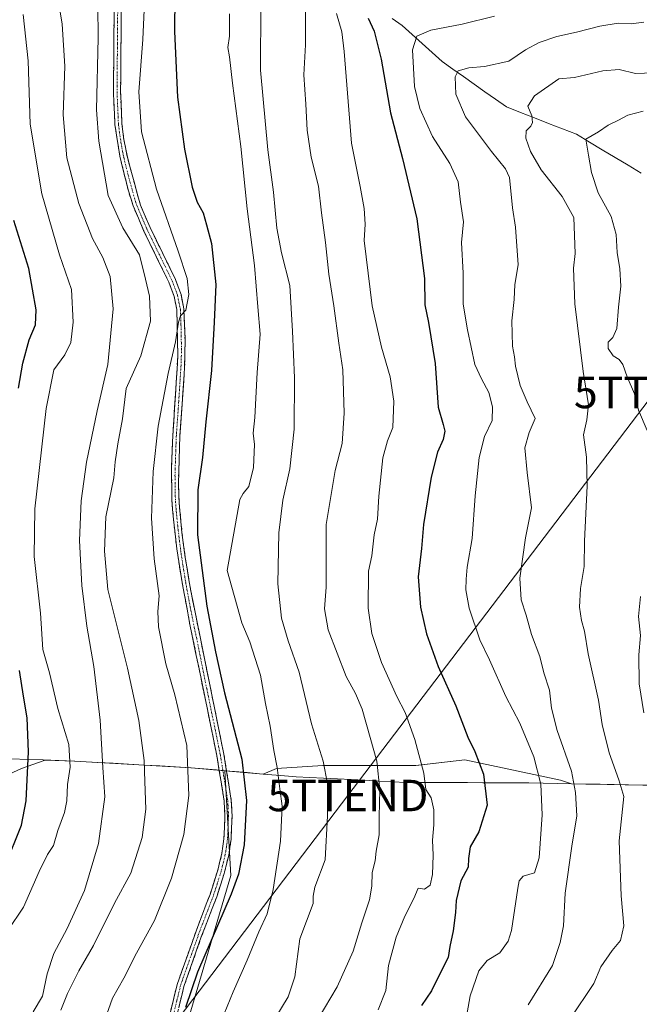
# Model space of a CAD drawing. Units: metres. Extents: x 617996 to 621457, y 4710927 to 4713300.
# Drawn here: x 619433 to 619630, y 4712093 to 4712406 of the extents above; entities that cross this region are included whole.
import ezdxf
from ezdxf.enums import TextEntityAlignment as Align

# ---------------------------------------------------------------- set-up
doc = ezdxf.new("R2010")
doc.units = ezdxf.units.M
doc.header["$MEASUREMENT"] = 0
doc.linetypes.add('TRAZO_Y_PUNTO', pattern=[1, 0.5, -0.25, 0, -0.25])
doc.linetypes.add('TRAZOSX2', pattern=[1.5, 1, -0.5])
doc.layers.get('0').update_dxf_attribs({"lineweight": 5})
for name, color, linetype, lineweight in [('Arbolado forestal CxS', 92, 'Continuous', 0), ('Camino', 19, 'TRAZOSX2', 0), ('Camino Cxs', 19, 'Continuous', 0), ('Camino eje', 19, 'TRAZO_Y_PUNTO', 0), ('Corriente natural lineal', 142, 'Continuous', 13), ('Curva de nivel maestra', 36, 'Continuous', 30), ('Curva de nivel normal', 36, 'Continuous', 0), ('Entidad de ámbito territorial', 19, 'Continuous', 0), ('Entidad de ámbito territorial CxS', 92, 'Continuous', 0), ('Matorral CxS', 135, 'Continuous', 0), ('Municipio', 9, 'Continuous', 13), ('Municipio CxS', 142, 'Continuous', 0), ('Tendido', 6, 'Continuous', 0), ('Torre de tendido puntual', 7, 'Continuous', 0)]:
    doc.layers.add(name, color=color, linetype=linetype, lineweight=lineweight)

# ---------------------------------------------------------------- blocks, each defined once
blk = doc.blocks.new('*U150')
at = {"layer": 'Arbolado forestal CxS', "color": 92, "linetype": 'Continuous', "lineweight": 0}
blk.add_polyline3d([(619482.7233, 4712073.6927, 771.1144), (619500.4829, 4712133.6641, 775.0573), (619498.5159, 4712166.9779, 776.2471), (619510.7593, 4712165.9117, 771.2168), (619515.0237, 4712167.6675, 769.5471), (619529.7731, 4712168.5895, 764.447), (619559.2719, 4712168.5895, 754.9575), (619574.9433, 4712170.4333, 750.6625), (619605.3639, 4712163.9803, 740.8254), (619608.8439, 4712162.8203, 739.8555), (619631.5735, 4712162.3683, 731.8746)], dxfattribs=at)
blk = doc.blocks.new('*U151')
at = {"layer": 'Matorral CxS', "color": 135, "linetype": 'Continuous', "lineweight": 0}
blk.add_polyline3d([(619631.5735, 4712162.3683, 731.8746), (619608.8439, 4712162.8203, 739.8555), (619605.3639, 4712163.9803, 740.8254), (619574.9433, 4712170.4333, 750.6625), (619559.2719, 4712168.5895, 754.9575), (619529.7731, 4712168.5895, 764.447), (619515.0237, 4712167.6675, 769.5471), (619510.7593, 4712165.9117, 771.2168), (619498.5159, 4712166.9779, 776.2471), (619487.8245, 4712167.9081, 778.5421), (619458.1347, 4712169.5981, 789.6323), (619450.8347, 4712170.0081, 793.1906), (619441.4007, 4712170.3671, 796.8017), (619433.9019, 4712167.6673, 799.6946), (619413.6213, 4712158.4489, 807.7764)], dxfattribs=at)
blk = doc.blocks.new('*U171')
at = {"layer": 'Curva de nivel normal', "color": 36, "linetype": 'Continuous', "lineweight": 0}
blk.add_polyline3d([(619443.74, 4712423.51, 790), (619446.8, 4712404.45, 790), (619447.66, 4712391.03, 790), (619447.09, 4712375.59, 790), (619448.28, 4712361.95, 790), (619452.15, 4712347.36, 790), (619456.49, 4712336.3, 790), (619459.72, 4712330.19, 790), (619462.08, 4712324.22, 790), (619463.02, 4712313.92, 790), (619461.3, 4712296.21, 790), (619457.91, 4712281.49, 790), (619454.55, 4712265.13, 790), (619452.83, 4712252.84, 790), (619452.34, 4712240.21, 790), (619453.1, 4712225.88, 790), (619454.62, 4712212.9, 790), (619456.86, 4712200.11, 790), (619458.91, 4712183.02, 790), (619459.8, 4712167.98, 790), (619460.38, 4712158.69, 790), (619458.42, 4712143.78, 790), (619453.88, 4712128.91, 790), (619448.42, 4712116.83, 790), (619444.2, 4712108.88, 790), (619442.03, 4712102.33, 790), (619440.52, 4712095.22, 790), (619437.56, 4712090.23, 790)], dxfattribs=at)
blk = doc.blocks.new('*U172')
at = {"layer": 'Curva de nivel normal', "color": 36, "linetype": 'Continuous', "lineweight": 0}
for points in [[(619631.59, 4712376.77, 730), (619626.76, 4712375.45, 730), (619623.82, 4712373.94, 730), (619620.48, 4712372.35, 730), (619617.46, 4712370.24, 730), (619613.44, 4712367.87, 730), (619614.22, 4712362.76, 730), (619615.16, 4712357.24, 730), (619617.29, 4712350.78, 730), (619621.46, 4712343.29, 730), (619623.04, 4712337.52, 730), (619623.33, 4712331.78, 730), (619624.24, 4712326.58, 730), (619624.53, 4712321.08, 730), (619623.75, 4712314.42, 730), (619623.22, 4712307.64, 730), (619622.02, 4712304.78, 730), (619620.48, 4712303.3, 730), (619620.48, 4712301.25, 730), (619622.15, 4712298.96, 730), (619623.98, 4712297.76, 730), (619625.13, 4712296.17, 730), (619626.54, 4712292.31, 730), (619628.84, 4712286.88, 730), (619630.2, 4712281.61, 730), (619632.92, 4712275.2, 730)], [(619630.84, 4712222.34, 730), (619630.18, 4712216.02, 730), (619630.8, 4712209.97, 730), (619630.27, 4712203.82, 730), (619630.4, 4712194.65, 730), (619631.85, 4712185.37, 730)]]:
    blk.add_polyline3d(points, dxfattribs=at)
blk = doc.blocks.new('*U178')
at = {"layer": 'Curva de nivel normal', "color": 36, "linetype": 'Continuous', "lineweight": 0}
blk.add_polyline3d([(619429.5, 4712116.1, 795), (619434.5, 4712123.53, 795), (619439.5, 4712134.89, 795), (619442.19, 4712140.34, 795), (619444.07, 4712143.22, 795), (619445.45, 4712147.94, 795), (619447.54, 4712153.7, 795), (619448.26, 4712157.4, 795), (619448.5, 4712162.57, 795), (619449.33, 4712168.13, 795), (619448.96, 4712175.3, 795), (619445.48, 4712186.71, 795), (619442.79, 4712198.14, 795), (619440.64, 4712205.5, 795), (619439.93, 4712217.09, 795), (619437.92, 4712235.07, 795), (619438.15, 4712250.27, 795), (619441.71, 4712282.16, 795), (619444.16, 4712294.46, 795), (619447.66, 4712299.26, 795), (619449.54, 4712303.13, 795), (619450.28, 4712309.64, 795), (619449.75, 4712320, 795), (619445.94, 4712331.03, 795), (619440.31, 4712350.48, 795), (619436.67, 4712372.59, 795), (619435.96, 4712392.79, 795), (619434.37, 4712407.56, 795)], dxfattribs=at)
blk = doc.blocks.new('*U183')
at = {"layer": 'Curva de nivel normal', "color": 36, "linetype": 'Continuous', "lineweight": 0}
blk.add_polyline3d([(619524.18, 4712411.16, 760), (619524.25, 4712397.86, 760), (619523.7, 4712388.32, 760), (619524.38, 4712379.01, 760), (619524.71, 4712370.77, 760), (619526.06, 4712362.1, 760), (619528.32, 4712352.91, 760), (619529.32, 4712344.39, 760), (619530.56, 4712334.99, 760), (619531.67, 4712324.93, 760), (619533.29, 4712314.88, 760), (619534.8, 4712302.94, 760), (619536.05, 4712294.5, 760), (619536.51, 4712280.65, 760), (619535.9, 4712271.05, 760), (619533.68, 4712262.5, 760), (619530.8, 4712245.29, 760), (619530.85, 4712225.34, 760), (619530.3, 4712218.5, 760), (619531.41, 4712211.83, 760), (619537.14, 4712196.94, 760), (619540.16, 4712191.58, 760), (619542.27, 4712186.6, 760), (619544.78, 4712177.5, 760), (619546.96, 4712169.99, 760), (619547.89, 4712160.86, 760), (619547.62, 4712152.45, 760), (619547.71, 4712146.55, 760), (619546.68, 4712141.42, 760), (619546.36, 4712138.35, 760), (619545.44, 4712134.56, 760), (619545.38, 4712130.24, 760), (619544.61, 4712125.87, 760), (619542.18, 4712118.54, 760), (619539.34, 4712109.58, 760), (619534.32, 4712098.25, 760), (619528.29, 4712088.07, 760)], dxfattribs=at)
blk = doc.blocks.new('*U185')
at = {"layer": 'Curva de nivel normal', "color": 36, "linetype": 'Continuous', "lineweight": 0}
blk.add_polyline3d([(619510, 4712410.56, 765), (619509.9, 4712389.77, 765), (619512.29, 4712364.49, 765), (619514.02, 4712351.02, 765), (619515.13, 4712339.59, 765), (619516.59, 4712331.66, 765), (619519.2, 4712321.28, 765), (619520.06, 4712306.74, 765), (619520.75, 4712291.93, 765), (619520.61, 4712275.64, 765), (619519.2, 4712262.98, 765), (619517.04, 4712252.98, 765), (619515.72, 4712242.65, 765), (619515.4, 4712226.37, 765), (619516.56, 4712215.53, 765), (619518.71, 4712208.28, 765), (619522.19, 4712198.28, 765), (619526.14, 4712181.93, 765), (619529.84, 4712170.02, 765), (619531.24, 4712162.84, 765), (619531.24, 4712152.6, 765), (619530.5, 4712138.66, 765), (619527.24, 4712129.95, 765), (619526.62, 4712127.02, 765), (619526.65, 4712124.73, 765), (619522.42, 4712113.45, 765), (619520.81, 4712101.41, 765), (619518.66, 4712095.1, 765), (619512.94, 4712085.62, 765)], dxfattribs=at)
blk = doc.blocks.new('*U193')
at = {"layer": 'Curva de nivel normal', "color": 36, "linetype": 'Continuous', "lineweight": 0}
blk.add_polyline3d([(619446.36, 4712090.8, 785), (619448.55, 4712096.06, 785), (619452.17, 4712103.36, 785), (619456.81, 4712111.37, 785), (619463.48, 4712124.88, 785), (619468.62, 4712134.37, 785), (619472.27, 4712145.69, 785), (619473.46, 4712154.73, 785), (619473.11, 4712163.59, 785), (619472.89, 4712170.24, 785), (619471.19, 4712182.99, 785), (619467.65, 4712199.57, 785), (619461.37, 4712224.65, 785), (619460.28, 4712236.84, 785), (619460.67, 4712247.77, 785), (619463.21, 4712260.14, 785), (619463.68, 4712265.27, 785), (619464.54, 4712270.98, 785), (619465.99, 4712278.94, 785), (619467.13, 4712288.53, 785), (619471.88, 4712298.94, 785), (619474.97, 4712309.97, 785), (619474.56, 4712317.97, 785), (619473.34, 4712323.36, 785), (619471.44, 4712331.07, 785), (619466.11, 4712339.66, 785), (619461.46, 4712349.93, 785), (619458.52, 4712367.2, 785), (619457.7, 4712377.14, 785), (619458.32, 4712400.06, 785), (619458.15, 4712410.3, 785)], dxfattribs=at)
blk = doc.blocks.new('*U196')
at = {"layer": 'Curva de nivel normal', "color": 36, "linetype": 'Continuous', "lineweight": 0}
blk.add_polyline3d([(619575.09, 4712087, 745), (619576.62, 4712095.33, 745), (619579.36, 4712103.33, 745), (619582.02, 4712106.63, 745), (619586.06, 4712109.06, 745), (619588.71, 4712112.76, 745), (619589.8, 4712116.11, 745), (619591.81, 4712129.64, 745), (619592.24, 4712131.99, 745), (619593.52, 4712133.38, 745), (619597.08, 4712134.52, 745), (619598.59, 4712139.26, 745), (619599.49, 4712152.99, 745), (619599.08, 4712162.66, 745), (619596.9, 4712171.42, 745), (619592.43, 4712182.1, 745), (619588, 4712190.59, 745), (619582.74, 4712202.26, 745), (619579.72, 4712208.64, 745), (619576.34, 4712218.71, 745), (619575.19, 4712224.47, 745), (619575.36, 4712227.88, 745), (619575.61, 4712231.76, 745), (619577.21, 4712240.87, 745), (619578.23, 4712254.38, 745), (619579.44, 4712266.59, 745), (619581.13, 4712273.28, 745), (619583.56, 4712278.41, 745), (619583.76, 4712282.74, 745), (619582.53, 4712287.29, 745), (619580.26, 4712291.6, 745), (619578.08, 4712296.13, 745), (619575.8, 4712307.2, 745), (619574.41, 4712315.41, 745), (619574.41, 4712325.25, 745), (619573.89, 4712335.04, 745), (619574.44, 4712341.58, 745), (619573.55, 4712347.85, 745), (619572.84, 4712354.29, 745), (619570.18, 4712360.16, 745), (619564.59, 4712368.73, 745), (619560.55, 4712377.56, 745), (619558.94, 4712384.61, 745), (619558.31, 4712396.3, 745), (619559.61, 4712400.63, 745), (619564.05, 4712402.55, 745), (619574.05, 4712404.43, 745), (619584.35, 4712406.98, 745)], dxfattribs=at)
blk = doc.blocks.new('*U198')
at = {"layer": 'Curva de nivel normal', "color": 36, "linetype": 'Continuous', "lineweight": 0}
blk.add_polyline3d([(619460.35, 4712087.71, 780), (619462.83, 4712094.66, 780), (619466.44, 4712100.99, 780), (619470.49, 4712108.98, 780), (619476.15, 4712119.28, 780), (619481.59, 4712132.82, 780), (619485.49, 4712146.66, 780), (619487.15, 4712159.04, 780), (619486.48, 4712175.01, 780), (619482.62, 4712191.08, 780), (619479.75, 4712200.96, 780), (619477.42, 4712212.71, 780), (619477.25, 4712217.6, 780), (619477.68, 4712222.56, 780), (619476.04, 4712234.34, 780), (619475.22, 4712247.32, 780), (619475.76, 4712262.11, 780), (619477.38, 4712276.6, 780), (619480.54, 4712293.34, 780), (619482.87, 4712303.38, 780), (619483.84, 4712309.63, 780), (619484.5, 4712311.63, 780), (619486.15, 4712313.47, 780), (619487.06, 4712318.41, 780), (619486.54, 4712323.49, 780), (619483.73, 4712332.2, 780), (619476.78, 4712351.91, 780), (619472.02, 4712370.15, 780), (619471.16, 4712382.87, 780), (619472.46, 4712399.58, 780), (619473.16, 4712413.72, 780)], dxfattribs=at)
blk = doc.blocks.new('*U205')
at = {"layer": 'Curva de nivel normal', "color": 36, "linetype": 'Continuous', "lineweight": 0}
blk.add_polyline3d([(619637.65, 4712389.07, 735), (619629.21, 4712388.77, 735), (619624.05, 4712390.06, 735), (619618.79, 4712389.54, 735), (619609.85, 4712387.46, 735), (619604.83, 4712387.08, 735), (619597.05, 4712381.66, 735), (619594.96, 4712378.36, 735), (619596.18, 4712375.26, 735), (619596.44, 4712373.15, 735), (619595.87, 4712371.96, 735), (619594.44, 4712370.53, 735), (619594.34, 4712368.2, 735), (619595.79, 4712363.94, 735), (619599.24, 4712358.06, 735), (619605.84, 4712349.64, 735), (619609.54, 4712342.95, 735), (619610, 4712331.48, 735), (619609.5, 4712326.81, 735), (619609.88, 4712315.51, 735), (619612.6, 4712293.97, 735), (619614.29, 4712283.31, 735), (619613.72, 4712278.61, 735), (619612.61, 4712273.81, 735), (619613.58, 4712266.75, 735), (619613.84, 4712257.6, 735), (619612.99, 4712239.98, 735), (619612.86, 4712231.98, 735), (619611.7, 4712224.98, 735), (619611.38, 4712218.95, 735), (619612.05, 4712214.71, 735), (619613.01, 4712211.33, 735), (619614.1, 4712204.19, 735), (619617.44, 4712189.42, 735), (619618.56, 4712181.65, 735), (619620.82, 4712172.67, 735), (619623.92, 4712164.02, 735), (619625.53, 4712158.81, 735), (619624.04, 4712144.66, 735), (619624.61, 4712127.15, 735), (619625.47, 4712117.68, 735), (619624.46, 4712112.95, 735), (619621.83, 4712109.82, 735), (619618.19, 4712104.62, 735), (619615.98, 4712099.33, 735), (619608.41, 4712088.04, 735)], dxfattribs=at)
blk = doc.blocks.new('*U208')
at = {"layer": 'Curva de nivel normal', "color": 36, "linetype": 'Continuous', "lineweight": 0}
blk.add_polyline3d([(619500.07, 4712407.72, 770), (619500, 4712400.58, 770), (619499.57, 4712396.98, 770), (619500.1, 4712394.02, 770), (619500.96, 4712385.64, 770), (619503.68, 4712365.49, 770), (619505.62, 4712345.73, 770), (619507.96, 4712327.64, 770), (619509.1, 4712314.53, 770), (619509.76, 4712305.78, 770), (619508.89, 4712293.65, 770), (619508.12, 4712279.33, 770), (619507.53, 4712274.33, 770), (619507.98, 4712270.72, 770), (619507.65, 4712263.46, 770), (619506.15, 4712257.37, 770), (619504.36, 4712255.2, 770), (619503.38, 4712253.2, 770), (619499.33, 4712230.65, 770), (619503.94, 4712214.06, 770), (619506.56, 4712207.92, 770), (619509.88, 4712197.34, 770), (619511.53, 4712188.31, 770), (619512.96, 4712181.12, 770), (619514.12, 4712173.42, 770), (619515.21, 4712167.98, 770), (619516.03, 4712161.16, 770), (619516.83, 4712155.7, 770), (619516.28, 4712144.53, 770), (619513.96, 4712129.23, 770), (619511.99, 4712121.43, 770), (619509.43, 4712115.77, 770), (619505.72, 4712106.66, 770), (619501.17, 4712096.66, 770), (619497.45, 4712087.33, 770)], dxfattribs=at)
blk = doc.blocks.new('*U212')
at = {"layer": 'Curva de nivel normal', "color": 36, "linetype": 'Continuous', "lineweight": 0}
blk.add_polyline3d([(619631.83, 4712405.05, 740), (619627.86, 4712404.52, 740), (619623.74, 4712404.75, 740), (619617.82, 4712403.79, 740), (619610.48, 4712401.87, 740), (619604.16, 4712400.55, 740), (619598.52, 4712398.65, 740), (619594.26, 4712396.22, 740), (619588.92, 4712392.68, 740), (619581.13, 4712390.96, 740), (619576.17, 4712390.58, 740), (619572.76, 4712389.59, 740), (619571.8, 4712387.69, 740), (619572.02, 4712382.22, 740), (619575.13, 4712374.94, 740), (619583.42, 4712363.91, 740), (619587.82, 4712358.39, 740), (619589.1, 4712355.64, 740), (619590.1, 4712345.97, 740), (619590.98, 4712339.85, 740), (619591.88, 4712327.91, 740), (619590.87, 4712321.66, 740), (619590.56, 4712316.81, 740), (619589.84, 4712310.08, 740), (619590.04, 4712301.97, 740), (619590.66, 4712298.64, 740), (619590.99, 4712295.69, 740), (619592.49, 4712289.51, 740), (619594.77, 4712284.36, 740), (619597.31, 4712278.97, 740), (619595.4, 4712274.54, 740), (619593.97, 4712269.63, 740), (619594.71, 4712261.86, 740), (619596.14, 4712250.64, 740), (619594.22, 4712241.1, 740), (619592.42, 4712228.26, 740), (619592.88, 4712221.29, 740), (619594.45, 4712216.4, 740), (619596.1, 4712210.32, 740), (619598.76, 4712203.25, 740), (619600.09, 4712198.06, 740), (619601.82, 4712192.62, 740), (619602.45, 4712186.86, 740), (619604.3, 4712179.8, 740), (619608.86, 4712166.86, 740), (619610.1, 4712159.99, 740), (619610.52, 4712152.66, 740), (619608.9, 4712142.99, 740), (619606.85, 4712127.99, 740), (619606.3, 4712117.66, 740), (619605.25, 4712112.33, 740), (619602.75, 4712105.04, 740), (619595.06, 4712092.51, 740)], dxfattribs=at)
blk = doc.blocks.new('*U213')
at = {"layer": 'Curva de nivel maestra', "color": 36, "linetype": 'Continuous', "lineweight": 30}
blk.add_polyline3d([(619482.79, 4712425, 775), (619482.56, 4712402.09, 775), (619483.49, 4712381.24, 775), (619485.71, 4712364.66, 775), (619488.14, 4712352.61, 775), (619489.72, 4712347.85, 775), (619491.7, 4712344.44, 775), (619492.76, 4712340.64, 775), (619494.32, 4712334.7, 775), (619495.75, 4712321.66, 775), (619495.16, 4712309.64, 775), (619494.33, 4712294.3, 775), (619492.51, 4712277.96, 775), (619491.47, 4712266.64, 775), (619490, 4712256.32, 775), (619489.91, 4712241.98, 775), (619492.81, 4712219.26, 775), (619495.63, 4712204.78, 775), (619498.45, 4712191.78, 775), (619503.97, 4712170.69, 775), (619505.42, 4712157.5, 775), (619504.74, 4712143.42, 775), (619502.86, 4712134.02, 775), (619500.6, 4712127.71, 775), (619489.88, 4712102.86, 775), (619486.08, 4712091.66, 775)], dxfattribs=at)
blk = doc.blocks.new('*U214')
at = {"layer": 'Curva de nivel maestra', "color": 36, "linetype": 'Continuous', "lineweight": 30}
blk.add_polyline3d([(619544.15, 4712406.31, 750), (619546.12, 4712402.2, 750), (619548.32, 4712393.34, 750), (619551.27, 4712376.25, 750), (619555.09, 4712361.75, 750), (619559.6, 4712342.49, 750), (619562.03, 4712323.59, 750), (619562.15, 4712315.2, 750), (619563.36, 4712309.59, 750), (619565.51, 4712296.46, 750), (619566.38, 4712282.64, 750), (619568.04, 4712277.05, 750), (619568.51, 4712274.93, 750), (619567.97, 4712272.37, 750), (619566.23, 4712268.26, 750), (619564.18, 4712260.3, 750), (619561.73, 4712245.32, 750), (619561.09, 4712237.65, 750), (619560.04, 4712228.65, 750), (619560.78, 4712219.02, 750), (619562.7, 4712210.48, 750), (619566.45, 4712200.11, 750), (619572.1, 4712187.64, 750), (619575.84, 4712177.67, 750), (619578.06, 4712173.1, 750), (619580.86, 4712165.91, 750), (619581.98, 4712155.97, 750), (619579.35, 4712147.48, 750), (619576.64, 4712142.72, 750), (619576.12, 4712139.01, 750), (619575.99, 4712136.33, 750), (619573.69, 4712131.99, 750), (619572.14, 4712125.66, 750), (619571.96, 4712121.85, 750), (619571.22, 4712116.09, 750), (619570.18, 4712111.09, 750), (619569.56, 4712107.6, 750), (619567.02, 4712102.56, 750), (619564.36, 4712096.99, 750), (619561.1, 4712092.33, 750)], dxfattribs=at)
blk = doc.blocks.new('5TTEND')
blk.add_text('5TTEND', height=10).set_placement((0, 0), align=Align.MIDDLE_CENTER)

msp = doc.modelspace()

# ---------------------------------------------------------------- linework, layer by layer
at = {"layer": 'Arbolado forestal CxS', "color": 92, "linetype": 'Continuous', "lineweight": 0}
for points in [[(619297.09, 4712413.27, 862.65), (619303, 4712399.13, 859.6), (619306.18, 4712392.78, 857.93), (619300.24, 4712352.96, 859.69), (619314.99, 4712330.83, 856.36), (619316.83, 4712298.57, 853.46), (619320.52, 4712276.45, 849.6), (619324.2, 4712250.63, 846.67), (619335.27, 4712194.4, 834.57), (619344.93, 4712183.03, 832.95), (619356.29, 4712173, 833.93), (619385.04, 4712164.9, 822.35), (619413.62, 4712158.45, 807.78), (619433.9, 4712167.67, 799.69), (619441.4, 4712170.37, 796.8), (619450.83, 4712170.01, 793.19), (619458.13, 4712169.6, 789.63), (619487.82, 4712167.91, 778.54), (619498.52, 4712166.98, 776.25), (619500.48, 4712133.66, 775.06), (619482.72, 4712073.69, 771.11)], [(619297.09, 4712413.27, 862.65), (619303, 4712399.13, 859.6), (619306.18, 4712392.78, 857.93), (619300.24, 4712352.96, 859.69), (619314.99, 4712330.83, 856.36), (619316.83, 4712298.57, 853.46), (619320.52, 4712276.45, 849.6), (619324.2, 4712250.63, 846.67), (619335.27, 4712194.4, 834.57), (619344.93, 4712183.03, 832.95), (619356.29, 4712173, 833.93), (619385.04, 4712164.9, 822.35), (619413.62, 4712158.45, 807.78), (619433.9, 4712167.67, 799.69), (619441.4, 4712170.37, 796.8), (619450.83, 4712170.01, 793.19), (619458.13, 4712169.6, 789.63), (619487.82, 4712167.91, 778.54), (619498.52, 4712166.98, 776.25)], [(619498.52, 4712166.98, 776.25), (619510.76, 4712165.91, 771.22), (619515.02, 4712167.67, 769.55), (619529.77, 4712168.59, 764.45), (619559.27, 4712168.59, 754.96), (619574.94, 4712170.43, 750.66), (619605.36, 4712163.98, 740.83), (619608.84, 4712162.82, 739.86), (619631.57, 4712162.37, 731.87), (619633.66, 4712162.41, 730.95), (619643.16, 4712171.36, 727.77), (619649.61, 4712193.48, 725.6), (619656.99, 4712199.93, 724.86), (619657.23, 4712199.81, 724.84), (619657.97, 4712199.44, 724.5), (619660.8, 4712198.02, 722.49), (619664.36, 4712196.25, 720.62), (619674.5, 4712175.96, 717.55), (619701.23, 4712164.9, 711.68), (619727.05, 4712173.2, 705.72), (619742.72, 4712172.28, 700.52), (619761.75, 4712163.74, 695.42)], [(619498.52, 4712166.98, 776.25), (619500.48, 4712133.66, 775.06), (619482.72, 4712073.69, 771.11), (619473.84, 4712018.17, 768.34), (619473.84, 4711971.52, 768.11), (619469.76, 4711938.63, 765.88), (619467.18, 4711898.22, 764.6), (619416.47, 4711931.97, 770.38), (619372.81, 4711965.27, 777.58), (619363.93, 4711979.33, 781.64), (619356.19, 4712018.16, 783.39), (619316.23, 4712058.15, 787.42), (619287.37, 4712080.36, 790.99), (619238.53, 4712102.57, 794.77), (619187.48, 4712138.11, 800.72), (619160.38, 4712147.24, 801.27), (619145.3, 4712175.86, 806.29)], [(619498.52, 4712166.98, 776.25), (619500.48, 4712133.66, 775.06), (619482.72, 4712073.69, 771.11), (619473.84, 4712018.17, 768.34), (619473.84, 4711971.52, 768.11), (619469.76, 4711938.63, 765.88), (619467.18, 4711898.22, 764.6), (619416.47, 4711931.97, 770.38), (619372.81, 4711965.27, 777.58), (619363.93, 4711979.33, 781.64), (619356.19, 4712018.16, 783.39), (619316.23, 4712058.15, 787.42), (619287.37, 4712080.36, 790.99), (619238.53, 4712102.57, 794.77), (619187.48, 4712138.11, 800.72), (619160.38, 4712147.24, 801.27), (619145.3, 4712175.86, 806.29)]]:
    msp.add_polyline3d(points, dxfattribs=at)
at = {"layer": 'Camino', "color": 19, "linetype": 'TRAZOSX2', "lineweight": 0}
for points in [[(619481.04, 4712089.3), (619483.39, 4712099), (619490.25, 4712118.26), (619493.85, 4712127.59), (619496.43, 4712135.73), (619497.61, 4712140.59), (619498.29, 4712145.32), (619498.61, 4712152.54), (619498.36, 4712157.3), (619496.02, 4712171.81), (619487.36, 4712213.99), (619484.52, 4712229.48), (619483.31, 4712237.55), (619482.2, 4712246.98), (619481.7, 4712253.18), (619481.62, 4712263.75), (619482.02, 4712273.73), (619483.62, 4712298.86), (619483.29, 4712313.65), (619482.45, 4712317.85), (619480.79, 4712322.33), (619472.72, 4712338.81), (619469.38, 4712346.66), (619467.87, 4712351.43), (619465.16, 4712362.49), (619463.59, 4712372.53), (619463.14, 4712382.81), (619463.42, 4712419.13)], [(619465.66, 4712413.59), (619465.4, 4712382.85), (619465.84, 4712372.72), (619466.43, 4712367.75), (619467.66, 4712361.66), (619471.71, 4712346.89), (619474.77, 4712339.76), (619482.87, 4712323.22), (619484.63, 4712318.46), (619485.54, 4712313.91), (619485.92, 4712303.88), (619485.77, 4712295.27), (619484.27, 4712273.62), (619483.8, 4712258.19), (619484.03, 4712252.11), (619484.92, 4712242.76), (619485.99, 4712234.75), (619487.72, 4712224.22), (619498.25, 4712172.22), (619500.61, 4712157.54), (619500.87, 4712152.55), (619500.54, 4712145.11), (619499.82, 4712140.16), (619498.38, 4712134.33), (619495.98, 4712126.84), (619491.08, 4712114.09), (619485.56, 4712098.36), (619483.15, 4712088.46)]]:
    msp.add_lwpolyline(points, dxfattribs=at)
at = {"layer": 'Camino Cxs', "color": 19, "linetype": 'Continuous', "lineweight": 0}
for points in [[(619481.04, 4712089.3, 775.26), (619482.22, 4712094.15, 775.37), (619483.39, 4712099, 775.85), (619484.76, 4712102.85, 776.18), (619486.13, 4712106.7, 776.26), (619487.51, 4712110.56, 776.32), (619488.88, 4712114.41, 776.7), (619490.25, 4712118.26, 776.82), (619491.45, 4712121.37, 776.76), (619492.65, 4712124.48, 776.87), (619493.85, 4712127.59, 777.03), (619495.14, 4712131.66, 776.94), (619496.43, 4712135.73, 776.76), (619497.02, 4712138.16, 776.72), (619497.61, 4712140.59, 776.89), (619498.29, 4712145.32, 777.12), (619498.45, 4712148.93, 777.13), (619498.61, 4712152.54, 777.03), (619498.36, 4712157.3, 776.95), (619497.58, 4712162.14, 776.71), (619496.8, 4712166.97, 776.56), (619496.02, 4712171.81, 776.62), (619495.06, 4712176.5, 776.69), (619494.1, 4712181.18, 776.62), (619493.13, 4712185.87, 776.52), (619492.17, 4712190.56, 776.45), (619491.21, 4712195.24, 776.47), (619490.25, 4712199.93, 776.46), (619489.28, 4712204.62, 776.47), (619488.32, 4712209.3, 776.52), (619487.36, 4712213.99, 776.42), (619486.65, 4712217.86, 776.28), (619485.94, 4712221.74, 776.42), (619485.23, 4712225.61, 776.55), (619484.52, 4712229.48, 776.58), (619483.92, 4712233.52, 776.61), (619483.31, 4712237.55, 776.74), (619482.76, 4712242.27, 776.83), (619482.2, 4712246.98, 776.95), (619481.95, 4712250.08, 777.1), (619481.7, 4712253.18, 777.31), (619481.67, 4712256.7, 777.55), (619481.65, 4712260.23, 777.77), (619481.62, 4712263.75, 777.96), (619481.82, 4712268.74, 778.18), (619482.02, 4712273.73, 778.41), (619482.29, 4712277.92, 778.55), (619482.55, 4712282.11, 778.75), (619482.82, 4712286.3, 778.96), (619483.09, 4712290.48, 779.21), (619483.35, 4712294.67, 779.45), (619483.62, 4712298.86, 779.61), (619483.51, 4712303.79, 780), (619483.4, 4712308.72, 780.43), (619483.29, 4712313.65, 780.71), (619482.45, 4712317.85, 780.74), (619480.79, 4712322.33, 781.3), (619478.77, 4712326.45, 781.83), (619476.76, 4712330.57, 781.82), (619474.74, 4712334.69, 782.49), (619472.72, 4712338.81, 782.44), (619471.05, 4712342.74, 782.54), (619469.38, 4712346.66, 782.96), (619468.63, 4712349.05, 783.04), (619467.87, 4712351.43, 782.9), (619466.97, 4712355.12, 782.62), (619466.06, 4712358.8, 782.56), (619465.16, 4712362.49, 782.71), (619464.64, 4712365.84, 782.75), (619464.11, 4712369.18, 782.75), (619463.59, 4712372.53, 782.61), (619463.44, 4712375.96, 782.51), (619463.29, 4712379.38, 782.43), (619463.14, 4712382.81, 782.34), (619463.18, 4712387.35, 782.36), (619463.21, 4712391.89, 782.46), (619463.25, 4712396.43, 782.48), (619463.28, 4712400.97, 782.37), (619463.32, 4712405.51, 782.29), (619463.35, 4712410.05, 782.21)], [(619465.62, 4712409.2, 781.82), (619465.59, 4712404.81, 781.91), (619465.55, 4712400.42, 782), (619465.51, 4712396.02, 782.09), (619465.47, 4712391.63, 782.14), (619465.44, 4712387.24, 782.14), (619465.4, 4712382.85, 782.16), (619465.55, 4712379.47, 782.22), (619465.69, 4712376.1, 782.29), (619465.84, 4712372.72, 782.38), (619466.14, 4712370.24, 782.44), (619466.43, 4712367.75, 782.47), (619467.05, 4712364.71, 782.24), (619467.66, 4712361.66, 782.14), (619468.67, 4712357.97, 782.25), (619469.69, 4712354.28, 782.4), (619470.7, 4712350.58, 782.5), (619471.71, 4712346.89, 782.31), (619473.24, 4712343.33, 782.01), (619474.77, 4712339.76, 782.03), (619476.8, 4712335.63, 781.7), (619478.82, 4712331.49, 781.39), (619480.85, 4712327.36, 781.33), (619482.87, 4712323.22, 780.6), (619483.75, 4712320.84, 780.44), (619484.63, 4712318.46, 780.39), (619485.54, 4712313.91, 780.19), (619485.67, 4712310.57, 779.96), (619485.79, 4712307.22, 779.72), (619485.92, 4712303.88, 779.49), (619485.85, 4712299.58, 779.29), (619485.77, 4712295.27, 779.18), (619485.47, 4712290.94, 779.03), (619485.17, 4712286.61, 778.83), (619484.87, 4712282.28, 778.63), (619484.57, 4712277.95, 778.42), (619484.27, 4712273.62, 778.35), (619484.15, 4712269.76, 778.07), (619484.04, 4712265.91, 777.85), (619483.92, 4712262.05, 777.61), (619483.8, 4712258.19, 777.31), (619483.92, 4712255.15, 777.15), (619484.03, 4712252.11, 776.98), (619484.48, 4712247.44, 776.71), (619484.92, 4712242.76, 776.71), (619485.46, 4712238.76, 776.64), (619485.99, 4712234.75, 776.5), (619486.57, 4712231.24, 776.37), (619487.14, 4712227.73, 776.13), (619487.72, 4712224.22, 775.94), (619488.68, 4712219.49, 775.79), (619489.63, 4712214.77, 776.02), (619490.59, 4712210.04, 776.28), (619491.55, 4712205.31, 776.26), (619492.51, 4712200.58, 775.93), (619493.46, 4712195.86, 776), (619494.42, 4712191.13, 776.18), (619495.38, 4712186.4, 776.27), (619496.34, 4712181.67, 776.33), (619497.29, 4712176.95, 776.24), (619498.25, 4712172.22, 776.19), (619499.04, 4712167.33, 776.35), (619499.82, 4712162.43, 776.51), (619500.61, 4712157.54, 776.55), (619500.87, 4712152.55, 776.66), (619500.71, 4712148.83, 776.82), (619500.54, 4712145.11, 776.8), (619500.18, 4712142.64, 776.76), (619499.82, 4712140.16, 776.6), (619499.1, 4712137.25, 776.44), (619498.38, 4712134.33, 776.37), (619497.18, 4712130.59, 776.51), (619495.98, 4712126.84, 776.73), (619494.35, 4712122.59, 776.41), (619492.71, 4712118.34, 776.05), (619491.08, 4712114.09, 776.4), (619489.7, 4712110.16, 775.73), (619488.32, 4712106.23, 775.41), (619486.94, 4712102.29, 775.6), (619485.56, 4712098.36, 775.49), (619484.76, 4712095.06, 775.1), (619483.95, 4712091.76, 774.8)]]:
    msp.add_polyline3d(points, dxfattribs=at)
at = {"layer": 'Camino eje', "color": 19, "linetype": 'TRAZO_Y_PUNTO', "lineweight": 0}
msp.add_lwpolyline([(619464.54, 4712416.36), (619464.4, 4712398.2), (619464.27, 4712382.83), (619464.72, 4712372.63), (619465.01, 4712370.14), (619465.8, 4712365.12), (619466.41, 4712362.08), (619467.77, 4712356.55), (619469.79, 4712349.16), (619470.55, 4712346.78), (619472.22, 4712342.85), (619473.75, 4712339.29), (619481.83, 4712322.78), (619483.54, 4712318.16), (619484.42, 4712313.78), (619484.61, 4712308.77), (619484.77, 4712301.37), (619484.7, 4712297.07), (619483.9, 4712284.5), (619483.15, 4712273.68), (619482.95, 4712268.69), (619482.71, 4712260.97), (619482.75, 4712255.69), (619482.87, 4712252.65), (619483.12, 4712249.55), (619483.56, 4712244.87), (619484.12, 4712240.16), (619484.65, 4712236.15), (619485.26, 4712232.12), (619486.12, 4712226.85), (619487.54, 4712219.11), (619492.81, 4712193.11), (619497.14, 4712172.02), (619498.31, 4712164.76), (619499.49, 4712157.42), (619499.74, 4712152.55), (619499.42, 4712145.22), (619499.06, 4712142.74), (619498.72, 4712140.38), (619498.13, 4712137.95), (619497.41, 4712135.03), (619496.12, 4712130.96), (619494.92, 4712127.22), (619493.12, 4712122.55), (619490.67, 4712116.18), (619487.24, 4712106.55), (619484.48, 4712098.68), (619483.3, 4712093.83), (619482.1, 4712088.88)], dxfattribs=at)
at = {"layer": 'Corriente natural lineal', "color": 142, "linetype": 'Continuous', "lineweight": 13}
msp.add_polyline3d([(619551.75, 4712406.2, 747.74), (619554.95, 4712404.02, 746.71), (619558.14, 4712401.16, 745.3), (619561.33, 4712398.3, 743.59), (619564.51, 4712395.43, 742.78), (619567.7, 4712392.57, 741.85), (619571.1, 4712390.16, 740.28), (619574.51, 4712387.75, 739.25), (619577.91, 4712385.35, 738.25), (619581.31, 4712382.94, 737.4), (619584.72, 4712380.53, 736.63), (619588.12, 4712378.12, 735.85), (619592.58, 4712376.38, 735.22), (619597.04, 4712374.63, 734.72), (619601.5, 4712372.89, 733.45), (619605.96, 4712371.14, 732.08), (619610.42, 4712369.4, 730.52), (619614.54, 4712366.94, 729.64), (619618.65, 4712364.47, 728.86), (619622.77, 4712362.01, 727.98), (619626.88, 4712359.54, 726.96), (619631, 4712357.08, 725.36)], dxfattribs=at)
at = {"layer": 'Curva de nivel maestra', "color": 36, "linetype": 'Continuous', "lineweight": 30}
for points in [[(619432.88, 4712288.64, 800), (619434.29, 4712296.64, 800), (619436.35, 4712304.07, 800), (619438.37, 4712308.82, 800), (619438.55, 4712313.58, 800), (619436.18, 4712326.77, 800), (619431.39, 4712341.97, 800)], [(619428.69, 4712136.73, 800), (619433.9, 4712149.6, 800), (619435.36, 4712157.39, 800), (619436.09, 4712172.94, 800), (619435.69, 4712183.82, 800), (619434.47, 4712190.66, 800), (619433.25, 4712198.84, 800)]]:
    msp.add_polyline3d(points, dxfattribs=at)
at = {"layer": 'Curva de nivel normal', "color": 36, "linetype": 'Continuous', "lineweight": 0}
msp.add_polyline3d([(619534.04, 4712407.84, 755), (619535.74, 4712401.98, 755), (619536.48, 4712395.77, 755), (619538.84, 4712366.63, 755), (619541.61, 4712352.76, 755), (619542.84, 4712345.78, 755), (619543.16, 4712340.79, 755), (619542.88, 4712335.64, 755), (619545.44, 4712314.85, 755), (619548.39, 4712301.66, 755), (619551.15, 4712292.25, 755), (619552.37, 4712284.52, 755), (619552.05, 4712276.1, 755), (619550.33, 4712271.95, 755), (619548.87, 4712266.54, 755), (619547.51, 4712254.32, 755), (619547.1, 4712246.98, 755), (619546.04, 4712241.98, 755), (619545.28, 4712235.27, 755), (619544.24, 4712230.47, 755), (619544.2, 4712218.65, 755), (619545.36, 4712210.6, 755), (619548.43, 4712201.43, 755), (619553.28, 4712190.53, 755), (619555.89, 4712185.45, 755), (619559.04, 4712176.92, 755), (619561.82, 4712166.14, 755), (619562.53, 4712160.99, 755), (619564.16, 4712158.33, 755), (619565.08, 4712154.51, 755), (619565.09, 4712149.71, 755), (619564.6, 4712144.84, 755), (619564.79, 4712140.08, 755), (619564.62, 4712133.95, 755), (619563.91, 4712130.6, 755), (619562.11, 4712129.29, 755), (619560.1, 4712129.66, 755), (619558.65, 4712126.33, 755), (619555.8, 4712120.66, 755), (619553.04, 4712113.99, 755), (619550.63, 4712104.99, 755), (619549.73, 4712097.04, 755), (619547.38, 4712090.87, 755)], dxfattribs=at)
at = {"layer": 'Entidad de ámbito territorial', "color": 19, "linetype": 'Continuous', "lineweight": 0}
msp.add_polyline3d([(619430.79, 4712170.78, 801.84), (619435.79, 4712170.59, 799.78), (619440.78, 4712170.4, 797.73), (619445.78, 4712170.21, 795.99), (619450.77, 4712170.02, 794.17), (619454.42, 4712169.81, 792.38), (619458.07, 4712169.61, 790.62), (619463.02, 4712169.33, 788.48), (619467.97, 4712169.05, 786.5), (619472.92, 4712168.77, 784.73), (619477.87, 4712168.48, 782.96), (619482.82, 4712168.2, 781.24), (619487.77, 4712167.92, 779.65), (619491.85, 4712167.56, 777.8), (619495.93, 4712167.21, 776.73), (619498.8, 4712166.96, 776.38), (619501.68, 4712166.71, 776.09), (619505.62, 4712166.37, 774.37), (619509.55, 4712166.02, 772.56), (619513.49, 4712165.68, 770.85), (619517.51, 4712165.33, 769.27), (619521.21, 4712165.01, 767.82), (619525.6, 4712164.79, 766.42), (619529.98, 4712164.57, 765.02), (619534.37, 4712164.35, 763.67), (619538.75, 4712164.13, 762.64), (619543.14, 4712163.92, 761.74), (619547.53, 4712163.7, 760.22), (619551.91, 4712163.48, 757.76), (619556.3, 4712163.26, 756.52), (619561.17, 4712163.24, 755.21), (619566.05, 4712163.22, 754.19), (619570.92, 4712163.2, 752.37), (619575.8, 4712163.18, 751.04), (619580.67, 4712163.16, 750.08), (619585.55, 4712163.14, 748.93), (619590.42, 4712163.12, 747.34), (619595.3, 4712163.1, 746.36), (619599.83, 4712163.01, 744.26), (619604.35, 4712162.92, 742.05), (619608.88, 4712162.83, 740.42), (619613.41, 4712162.74, 739.49), (619617.93, 4712162.65, 738.25), (619622.46, 4712162.56, 735.54), (619626.98, 4712162.47, 733.92), (619631.51, 4712162.38, 732.14)], dxfattribs=at)
at = {"layer": 'Entidad de ámbito territorial CxS', "color": 92, "linetype": 'Continuous', "lineweight": 0}
msp.add_polyline3d([(619631.51, 4712162.38, 732.14), (619626.98, 4712162.47, 733.92), (619622.46, 4712162.56, 735.54), (619617.93, 4712162.65, 738.25), (619613.41, 4712162.74, 739.49), (619608.88, 4712162.83, 740.42), (619604.35, 4712162.92, 742.05), (619599.83, 4712163.01, 744.26), (619595.3, 4712163.1, 746.36), (619590.42, 4712163.12, 747.34), (619585.55, 4712163.14, 748.93), (619580.67, 4712163.16, 750.08), (619575.8, 4712163.18, 751.04), (619570.92, 4712163.2, 752.37), (619566.05, 4712163.22, 754.19), (619561.17, 4712163.24, 755.21), (619556.3, 4712163.26, 756.52), (619551.91, 4712163.48, 757.76), (619547.53, 4712163.7, 760.22), (619543.14, 4712163.92, 761.74), (619538.75, 4712164.13, 762.64), (619534.37, 4712164.35, 763.67), (619529.98, 4712164.57, 765.02), (619525.6, 4712164.79, 766.42), (619521.21, 4712165.01, 767.82), (619517.51, 4712165.33, 769.27), (619513.49, 4712165.68, 770.85), (619509.55, 4712166.02, 772.56), (619505.62, 4712166.37, 774.37), (619501.68, 4712166.71, 776.09), (619498.8, 4712166.96, 776.38), (619495.93, 4712167.21, 776.73), (619491.85, 4712167.56, 777.8), (619487.77, 4712167.92, 779.65), (619482.82, 4712168.2, 781.24), (619477.87, 4712168.48, 782.96), (619472.92, 4712168.77, 784.73), (619467.97, 4712169.05, 786.5), (619463.02, 4712169.33, 788.48), (619458.07, 4712169.61, 790.62), (619454.42, 4712169.81, 792.38), (619450.77, 4712170.02, 794.17), (619445.78, 4712170.21, 795.99), (619440.78, 4712170.4, 797.73), (619435.79, 4712170.59, 799.78), (619430.79, 4712170.78, 801.84)], dxfattribs=at)
at = {"layer": 'Matorral CxS', "color": 135, "linetype": 'Continuous', "lineweight": 0}
for points in [[(619297.09, 4712413.27, 862.65), (619303, 4712399.13, 859.6), (619306.18, 4712392.78, 857.93), (619300.24, 4712352.96, 859.69), (619314.99, 4712330.83, 856.36), (619316.83, 4712298.57, 853.46), (619320.52, 4712276.45, 849.6), (619324.2, 4712250.63, 846.67), (619335.27, 4712194.4, 834.57), (619344.93, 4712183.03, 832.95), (619356.29, 4712173, 833.93), (619385.04, 4712164.9, 822.35), (619413.62, 4712158.45, 807.78), (619433.9, 4712167.67, 799.69), (619441.4, 4712170.37, 796.8), (619450.83, 4712170.01, 793.19), (619458.13, 4712169.6, 789.63), (619487.82, 4712167.91, 778.54), (619498.52, 4712166.98, 776.25)], [(619498.52, 4712166.98, 776.25), (619510.76, 4712165.91, 771.22), (619515.02, 4712167.67, 769.55), (619529.77, 4712168.59, 764.45), (619559.27, 4712168.59, 754.96), (619574.94, 4712170.43, 750.66), (619605.36, 4712163.98, 740.83), (619608.84, 4712162.82, 739.86), (619631.57, 4712162.37, 731.87), (619633.66, 4712162.41, 730.95), (619643.16, 4712171.36, 727.77), (619649.61, 4712193.48, 725.6), (619656.99, 4712199.93, 724.86), (619657.23, 4712199.81, 724.84), (619657.97, 4712199.44, 724.5), (619660.8, 4712198.02, 722.49), (619664.36, 4712196.25, 720.62), (619674.5, 4712175.96, 717.55), (619701.23, 4712164.9, 711.68), (619727.05, 4712173.2, 705.72), (619742.72, 4712172.28, 700.52), (619761.75, 4712163.74, 695.42)]]:
    msp.add_polyline3d(points, dxfattribs=at)
at = {"layer": 'Municipio', "color": 9, "linetype": 'Continuous', "lineweight": 13}
msp.add_polyline3d([(619430.79, 4712170.78, 801.84), (619435.79, 4712170.59, 799.78), (619440.78, 4712170.4, 797.73), (619445.78, 4712170.21, 795.99), (619450.77, 4712170.02, 794.17), (619454.42, 4712169.81, 792.38), (619458.07, 4712169.61, 790.62), (619463.02, 4712169.33, 788.48), (619467.97, 4712169.05, 786.5), (619472.92, 4712168.77, 784.73), (619477.87, 4712168.48, 782.96), (619482.82, 4712168.2, 781.24), (619487.77, 4712167.92, 779.65), (619491.85, 4712167.56, 777.8), (619495.93, 4712167.21, 776.73), (619498.8, 4712166.96, 776.38), (619501.68, 4712166.71, 776.09), (619505.62, 4712166.37, 774.37), (619509.55, 4712166.02, 772.56), (619513.49, 4712165.68, 770.85), (619517.51, 4712165.33, 769.27), (619521.21, 4712165.01, 767.82), (619525.6, 4712164.79, 766.42), (619529.98, 4712164.57, 765.02), (619534.37, 4712164.35, 763.67), (619538.75, 4712164.13, 762.64), (619543.14, 4712163.92, 761.74), (619547.53, 4712163.7, 760.22), (619551.91, 4712163.48, 757.76), (619556.3, 4712163.26, 756.52), (619561.17, 4712163.24, 755.21), (619566.05, 4712163.22, 754.19), (619570.92, 4712163.2, 752.37), (619575.8, 4712163.18, 751.04), (619580.67, 4712163.16, 750.08), (619585.55, 4712163.14, 748.93), (619590.42, 4712163.12, 747.34), (619595.3, 4712163.1, 746.36), (619599.83, 4712163.01, 744.26), (619604.35, 4712162.92, 742.05), (619608.88, 4712162.83, 740.42), (619613.41, 4712162.74, 739.49), (619617.93, 4712162.65, 738.25), (619622.46, 4712162.56, 735.54), (619626.98, 4712162.47, 733.92), (619631.51, 4712162.38, 732.14)], dxfattribs=at)
msp.add_polyline3d([(619430.79, 4712170.78, 801.84), (619435.79, 4712170.59, 799.78), (619440.78, 4712170.4, 797.73), (619445.78, 4712170.21, 795.99), (619450.77, 4712170.02, 794.17), (619454.42, 4712169.81, 792.38), (619458.07, 4712169.61, 790.62), (619463.02, 4712169.33, 788.48), (619467.97, 4712169.05, 786.5), (619472.92, 4712168.77, 784.73), (619477.87, 4712168.48, 782.96), (619482.82, 4712168.2, 781.24), (619487.77, 4712167.92, 779.65), (619491.85, 4712167.56, 777.8), (619495.93, 4712167.21, 776.73), (619498.8, 4712166.96, 776.38), (619501.68, 4712166.71, 776.09), (619505.62, 4712166.37, 774.37), (619509.55, 4712166.02, 772.56), (619513.49, 4712165.68, 770.85), (619517.51, 4712165.33, 769.27), (619521.21, 4712165.01, 767.82), (619525.6, 4712164.79, 766.42), (619529.98, 4712164.57, 765.02), (619534.37, 4712164.35, 763.67), (619538.75, 4712164.13, 762.64), (619543.14, 4712163.92, 761.74), (619547.53, 4712163.7, 760.22), (619551.91, 4712163.48, 757.76), (619556.3, 4712163.26, 756.52), (619561.17, 4712163.24, 755.21), (619566.05, 4712163.22, 754.19), (619570.92, 4712163.2, 752.37), (619575.8, 4712163.18, 751.04), (619580.67, 4712163.16, 750.08), (619585.55, 4712163.14, 748.93), (619590.42, 4712163.12, 747.34), (619595.3, 4712163.1, 746.36), (619599.83, 4712163.01, 744.26), (619604.35, 4712162.92, 742.05), (619608.88, 4712162.83, 740.42), (619613.41, 4712162.74, 739.49), (619617.93, 4712162.65, 738.25), (619622.46, 4712162.56, 735.54), (619626.98, 4712162.47, 733.92), (619631.51, 4712162.38, 732.14)], dxfattribs=at)
at = {"layer": 'Municipio CxS', "color": 142, "linetype": 'Continuous', "lineweight": 0}
for points in [[(619430.79, 4712170.78, 801.84), (619435.79, 4712170.59, 799.78), (619440.78, 4712170.4, 797.73), (619445.78, 4712170.21, 795.99), (619450.77, 4712170.02, 794.17), (619454.42, 4712169.81, 792.38), (619458.07, 4712169.61, 790.62), (619463.02, 4712169.33, 788.48), (619467.97, 4712169.05, 786.5), (619472.92, 4712168.77, 784.73), (619477.87, 4712168.48, 782.96), (619482.82, 4712168.2, 781.24), (619487.77, 4712167.92, 779.65), (619491.85, 4712167.56, 777.8), (619495.93, 4712167.21, 776.73), (619498.8, 4712166.96, 776.38), (619501.68, 4712166.71, 776.09), (619505.62, 4712166.37, 774.37), (619509.55, 4712166.02, 772.56), (619513.49, 4712165.68, 770.85), (619517.51, 4712165.33, 769.27), (619521.21, 4712165.01, 767.82), (619525.6, 4712164.79, 766.42), (619529.98, 4712164.57, 765.02), (619534.37, 4712164.35, 763.67), (619538.75, 4712164.13, 762.64), (619543.14, 4712163.92, 761.74), (619547.53, 4712163.7, 760.22), (619551.91, 4712163.48, 757.76), (619556.3, 4712163.26, 756.52), (619561.17, 4712163.24, 755.21), (619566.05, 4712163.22, 754.19), (619570.92, 4712163.2, 752.37), (619575.8, 4712163.18, 751.04), (619580.67, 4712163.16, 750.08), (619585.55, 4712163.14, 748.93), (619590.42, 4712163.12, 747.34), (619595.3, 4712163.1, 746.36), (619599.83, 4712163.01, 744.26), (619604.35, 4712162.92, 742.05), (619608.88, 4712162.83, 740.42), (619613.41, 4712162.74, 739.49), (619617.93, 4712162.65, 738.25), (619622.46, 4712162.56, 735.54), (619626.98, 4712162.47, 733.92), (619631.51, 4712162.38, 732.14)], [(619631.51, 4712162.38, 732.14), (619626.98, 4712162.47, 733.92), (619622.46, 4712162.56, 735.54), (619617.93, 4712162.65, 738.25), (619613.41, 4712162.74, 739.49), (619608.88, 4712162.83, 740.42), (619604.35, 4712162.92, 742.05), (619599.83, 4712163.01, 744.26), (619595.3, 4712163.1, 746.36), (619590.42, 4712163.12, 747.34), (619585.55, 4712163.14, 748.93), (619580.67, 4712163.16, 750.08), (619575.8, 4712163.18, 751.04), (619570.92, 4712163.2, 752.37), (619566.05, 4712163.22, 754.19), (619561.17, 4712163.24, 755.21), (619556.3, 4712163.26, 756.52), (619551.91, 4712163.48, 757.76), (619547.53, 4712163.7, 760.22), (619543.14, 4712163.92, 761.74), (619538.75, 4712164.13, 762.64), (619534.37, 4712164.35, 763.67), (619529.98, 4712164.57, 765.02), (619525.6, 4712164.79, 766.42), (619521.21, 4712165.01, 767.82), (619517.51, 4712165.33, 769.27), (619513.49, 4712165.68, 770.85), (619509.55, 4712166.02, 772.56), (619505.62, 4712166.37, 774.37), (619501.68, 4712166.71, 776.09), (619498.8, 4712166.96, 776.38), (619495.93, 4712167.21, 776.73), (619491.85, 4712167.56, 777.8), (619487.77, 4712167.92, 779.65), (619482.82, 4712168.2, 781.24), (619477.87, 4712168.48, 782.96), (619472.92, 4712168.77, 784.73), (619467.97, 4712169.05, 786.5), (619463.02, 4712169.33, 788.48), (619458.07, 4712169.61, 790.62), (619454.42, 4712169.81, 792.38), (619450.77, 4712170.02, 794.17), (619445.78, 4712170.21, 795.99), (619440.78, 4712170.4, 797.73), (619435.79, 4712170.59, 799.78), (619430.79, 4712170.78, 801.84)]]:
    msp.add_polyline3d(points, dxfattribs=at)
at = {"layer": 'Tendido', "color": 6, "linetype": 'Continuous', "lineweight": 0}
msp.add_polyline3d([(620390.13, 4713281.98, 765.29), (620328.8, 4713201.24, 767.5), (620217.14, 4713055.1, 754.35), (620125.3, 4712933.76, 738.53), (620004.94, 4712775.76, 729.69), (619864.01, 4712589.08, 718.86), (619743.98, 4712431, 717.01), (619635.21, 4712287.27, 729.03), (619537.73, 4712159.08, 762.83), (619422.21, 4712007.26, 789.45), (619358.3, 4711916.22, 761.31), (619198.21, 4711689.34, 730), (619127.49, 4711591.44, 740.03), (619048.44, 4711478.36, 731.57), (618938.12, 4711321.36, 698.88), (618807.25, 4711136.47, 684.13), (618668.3, 4710938.31, 666.23)], dxfattribs=at)

# ---------------------------------------------------------------- block references
at = {"layer": 'Arbolado forestal CxS', "color": 92, "linetype": 'Continuous', "lineweight": 0}
msp.add_blockref('*U150', (0, 0), dxfattribs=at)
at = {"layer": 'Curva de nivel maestra', "color": 36, "linetype": 'Continuous', "lineweight": 30}
for name in ['*U213', '*U214']:
    msp.add_blockref(name, (0, 0), dxfattribs=at)
at = {"layer": 'Curva de nivel normal', "color": 36, "linetype": 'Continuous', "lineweight": 0}
for name in ['*U183', '*U185', '*U208', '*U193', '*U198', '*U171', '*U196', '*U172', '*U205', '*U212', '*U178']:
    msp.add_blockref(name, (0, 0), dxfattribs=at)
at = {"layer": 'Matorral CxS', "color": 135, "linetype": 'Continuous', "lineweight": 0}
msp.add_blockref('*U151', (0, 0), dxfattribs=at)
at = {"layer": 'Torre de tendido puntual', "linetype": 'Continuous', "lineweight": 0}
for p in [(619635.21, 4712287.27, 729.03), (619537.73, 4712159.08, 762.83)]:
    msp.add_blockref('5TTEND', p, dxfattribs=at)

doc.saveas('drawing.dxf')
